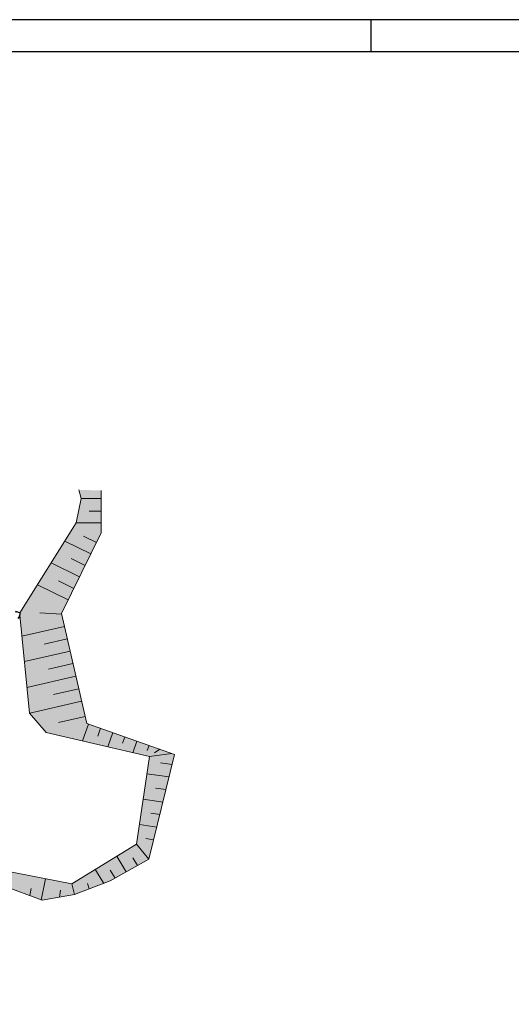
# Model space of a CAD drawing. Units: millimetres. Extents: x 197538 to 197949, y 7702602 to 7702889.
# Drawn here: x 197679 to 197755, y 7702736 to 7702889 of the extents above; entities that cross this region are included whole.
import ezdxf

# ---------------------------------------------------------------- set-up
doc = ezdxf.new("R2010")
doc.units = ezdxf.units.MM
doc.header["$LTSCALE"] = 0.25
doc.layers.add('FP', color=7, linetype='Continuous', lineweight=0)
doc.layers.add('TALUDE', color=30, linetype='Continuous', lineweight=0)

msp = doc.modelspace()

# ---------------------------------------------------------------- hatches: boundary and pattern name
at = {"linetype": 'Continuous'}
h = msp.add_hatch(dxfattribs=at)
h.set_pattern_fill('AR-CONC', color=3, scale=0.01, angle=45)
h.paths.add_polyline_path([(197675.96, 7702756.89), (197663.95, 7702756.8), (197651.02, 7702756.7), (197647.57, 7702753.72), (197647.57, 7702751.5), (197648.11, 7702746.33), (197651.3, 7702737.39), (197649.34, 7702731.34), (197648.5, 7702725.68), (197653.04, 7702716.9), (197653.82, 7702715.74), (197660.15, 7702712.52), (197662.18, 7702706.3), (197661.18, 7702703.38), (197663.62, 7702694.65), (197670.03, 7702686.67), (197667.23, 7702693.79), (197665.24, 7702705.95), (197660.82, 7702719.3), (197657.31, 7702720.68), (197654.28, 7702725.29), (197652.29, 7702744.47), (197651.17, 7702748), (197651.92, 7702749.45), (197674.05, 7702754.71), (197676.07, 7702754.52), (197682.2, 7702752.22), (197687.24, 7702753.14), (197692.76, 7702755.22), (197698.72, 7702758.6), (197702.71, 7702774.83), (197689.11, 7702779.62), (197685.22, 7702796.61), (197691.36, 7702809.18), (197691.36, 7702815.76), (197687.88, 7702815.87), (197688.26, 7702814.53), (197687.48, 7702810.74), (197678.73, 7702796.69), (197680.25, 7702781.22), (197682.86, 7702778.24), (197698.84, 7702774.49), (197696.84, 7702760.91), (197686.8, 7702754.75)])

# ---------------------------------------------------------------- linework, layer by layer
at = {"color": 4, "lineweight": 30}
msp.add_lwpolyline([(197943.6, 7702637.1), (197943.6, 7702883.76), (197543.1, 7702883.76), (197543.1, 7702606.76), (197851.1, 7702606.76)], dxfattribs=at)
at = {"color": 6, "linetype": 'Continuous'}
msp.add_lwpolyline([(197678.44, 7702796.05), (197678.6, 7702795.99), (197678.88, 7702796.74), (197678.13, 7702797.02), (197678.06, 7702796.84)], dxfattribs=at)
at = {"layer": 'FP', "color": 5, "lineweight": 30}
msp.add_line((197733.1, 7702888.76), (197733.1, 7702883.76), dxfattribs=at)
msp.add_lwpolyline([(197538.1, 7702601.76), (197948.6, 7702601.76), (197948.6, 7702888.76), (197538.1, 7702888.76)], close=True, dxfattribs=at)
at = {"layer": 'TALUDE', "linetype": 'Continuous', "lineweight": 0}
for p, q in [((197688.26, 7702814.53, 713.59), (197691.36, 7702814.53, 713.59)), ((197689.52, 7702812.57, 713.59), (197691.36, 7702812.57, 713.59)), ((197687.48, 7702810.74, 713.59), (197691.36, 7702810.74, 713.59)), ((197688.63, 7702808.7, 713.59), (197690.64, 7702807.72, 713.59)), ((197685.72, 7702807.92, 713.59), (197689.76, 7702805.93, 713.59)), ((197683.61, 7702804.52, 713.59), (197688, 7702802.36, 713.59)), ((197686.7, 7702805.22, 713.59), (197688.88, 7702804.15, 713.59)), ((197681.5, 7702801.13, 713.59), (197686.24, 7702798.79, 713.59)), ((197684.76, 7702801.74, 713.59), (197687.12, 7702800.57, 713.59)), ((197681.85, 7702796.78, 713.59), (197685.22, 7702796.61, 713.59)), ((197679.08, 7702793.17, 713.59), (197685.66, 7702794.68, 713.59)), ((197682.51, 7702791.95, 713.59), (197686.1, 7702792.78, 713.59)), ((197679.47, 7702789.24, 713.59), (197686.54, 7702790.86, 713.59)), ((197683.19, 7702788.04, 713.59), (197686.99, 7702788.91, 713.59)), ((197679.86, 7702785.23, 713.59), (197687.43, 7702786.96, 713.59)), ((197683.98, 7702784.12, 713.59), (197687.88, 7702785.02, 713.59)), ((197680.33, 7702781.24, 713.59), (197688.32, 7702783.07, 713.59)), ((197684.77, 7702779.79, 713.59), (197688.86, 7702780.72, 713.59)), ((197688.48, 7702776.92, 713.59), (197689.37, 7702779.53, 713.59)), ((197690.84, 7702777.67, 713.59), (197691.25, 7702778.89, 713.59)), ((197692.37, 7702776, 713.59), (197693.14, 7702778.24, 713.59)), ((197694.68, 7702776.56, 713.59), (197695.03, 7702777.53, 713.59)), ((197696.26, 7702775.09, 713.59), (197696.9, 7702776.87, 713.59)), ((197698.5, 7702775.43, 713.59), (197698.78, 7702776.21, 713.59)), ((197698.84, 7702774.49, 713.59), (197702.32, 7702774.97, 713.59)), ((197699.64, 7702775.06, 713.59), (197700.42, 7702775.63, 713.59)), ((197700.54, 7702773.55, 713.59), (197702.34, 7702773.28, 713.59)), ((197698.45, 7702771.84, 713.59), (197701.87, 7702771.34, 713.59)), ((197699.78, 7702769.63, 713.59), (197701.4, 7702769.39, 713.59)), ((197697.87, 7702767.9, 713.59), (197700.94, 7702767.45, 713.59)), ((197699.03, 7702765.72, 713.59), (197700.47, 7702765.5, 713.59)), ((197697.29, 7702763.96, 713.59), (197699.99, 7702763.56, 713.59)), ((197698.25, 7702761.81, 713.59), (197699.5, 7702761.62, 713.59)), ((197696.84, 7702760.91, 713.59), (197698.72, 7702758.6, 713.59)), ((197693.81, 7702758.97, 713.59), (197695.25, 7702756.63, 713.59)), ((197696.25, 7702758.81, 713.59), (197696.98, 7702757.61, 713.59)), ((197690.47, 7702756.92, 713.59), (197691.75, 7702754.84, 713.59)), ((197692.77, 7702756.9, 713.59), (197693.53, 7702755.65, 713.59)), ((197682.73, 7702755.55), (197682.08, 7702752.26, 616.33)), ((197680.5, 7702754.04, 713.59), (197680.29, 7702752.94, 713.59)), ((197685.07, 7702753.77, 713.59), (197684.89, 7702752.71, 713.59)), ((197686.8, 7702754.75), (197687.24, 7702753.14)), ((197689.25, 7702754.83), (197689.51, 7702754))]:
    msp.add_line(p, q, dxfattribs=at)
for points in [[(197678.78, 7702796.77), (197687.48, 7702810.74), (197688.26, 7702814.53), (197687.88, 7702815.87)], [(197663.95, 7702756.8), (197675.96, 7702756.89), (197686.8, 7702754.75), (197696.84, 7702760.91), (197698.84, 7702774.49), (197682.86, 7702778.24), (197680.25, 7702781.22), (197678.76, 7702796.41)]]:
    msp.add_lwpolyline(points, dxfattribs=at)
at = {"layer": 'TALUDE', "lineweight": 0}
for points, elevation in [([(197685.2, 7702796.69), (197691.36, 7702809.18), (197691.36, 7702815.76)], 717.88), ([(197702.71, 7702774.83), (197689.11, 7702779.62), (197685.2, 7702796.69)], 717.88), ([(197696.84, 7702760.91), (197686.8, 7702754.75)], 714.06)]:
    msp.add_lwpolyline(points, dxfattribs=dict(at, elevation=elevation))
at = {"layer": 'TALUDE', "linetype": 'Continuous', "lineweight": 0, "elevation": 717.88}
msp.add_lwpolyline([(197702.71, 7702774.83), (197698.72, 7702758.6), (197692.76, 7702755.22), (197687.24, 7702753.14), (197682.2, 7702752.22), (197676.07, 7702754.52), (197674.05, 7702754.71), (197651.92, 7702749.45), (197651.17, 7702748), (197652.29, 7702744.47), (197654.28, 7702725.29), (197657.31, 7702720.68), (197660.82, 7702719.3), (197665.24, 7702705.95), (197667.23, 7702693.79), (197669.97, 7702686.81)], dxfattribs=at)

doc.saveas('drawing.dxf')
